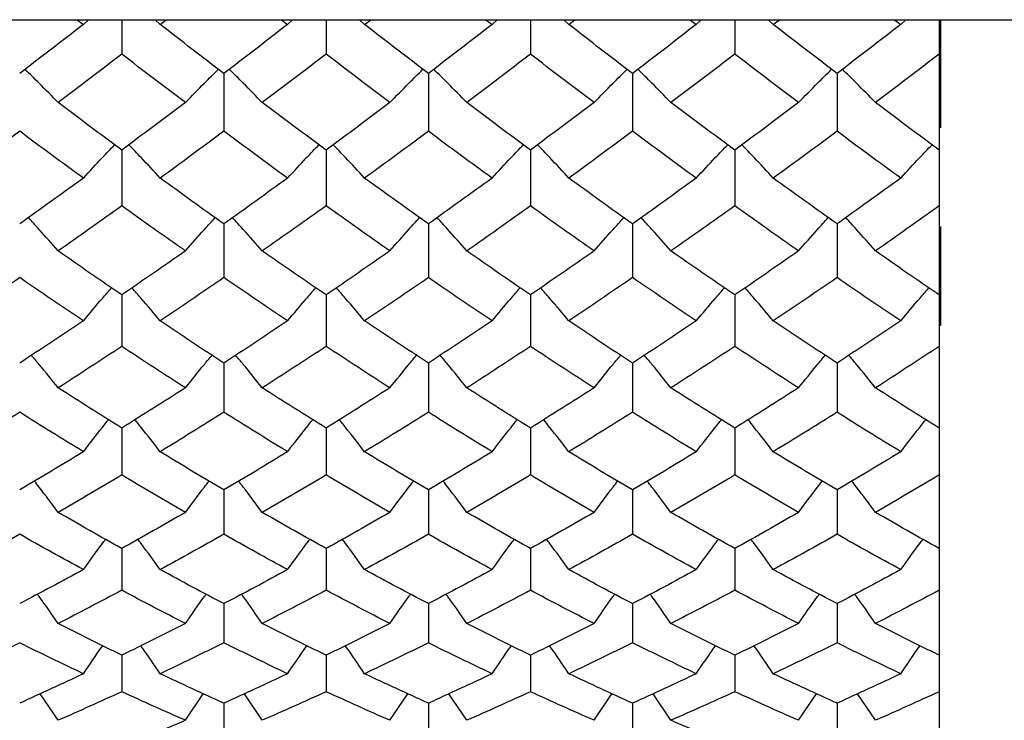
# Paper-space layout '_Left' of a CAD drawing. Units: inches. Extents: x -0.12 to 9.01, y -2.93 to 1.08.
# Drawn here: x 1.55 to 1.86, y -0.61 to -0.39 of the extents above; entities that cross this region are included whole.
import ezdxf

# ---------------------------------------------------------------- set-up
doc = ezdxf.new("R2010")
doc.units = ezdxf.units.IN
doc.header["$MEASUREMENT"] = 0

psp = doc.layouts.new('_Left')

# ---------------------------------------------------------------- linework, layer by layer
at = {"color": 7, "linetype": 'Continuous', "lineweight": 25}
for p, q in [((0, -0.3937), (7.43667, -0.3937)), ((1.57107, -0.3937), (1.57295, -0.39518)), ((1.57295, -0.39518), (1.57449, -0.3937)), ((1.58486, -0.3937), (1.58486, -0.40439)), ((1.59678, -0.39518), (1.59524, -0.3937)), ((1.59678, -0.39518), (1.59867, -0.3937)), ((1.63446, -0.3937), (1.63635, -0.39518)), ((1.63635, -0.39518), (1.63789, -0.3937)), ((1.64829, -0.3937), (1.64829, -0.40439)), ((1.66024, -0.39518), (1.6587, -0.3937)), ((1.66024, -0.39518), (1.66214, -0.3937)), ((1.69792, -0.3937), (1.69981, -0.39518)), ((1.69981, -0.39518), (1.70135, -0.3937)), ((1.71172, -0.3937), (1.71172, -0.40439)), ((1.72364, -0.39518), (1.7221, -0.3937)), ((1.72364, -0.39518), (1.72553, -0.3937)), ((1.76132, -0.3937), (1.7632, -0.39518)), ((1.7632, -0.39518), (1.76474, -0.3937)), ((1.77515, -0.3937), (1.77515, -0.40439)), ((1.7871, -0.39518), (1.78556, -0.3937)), ((1.7871, -0.39518), (1.789, -0.3937)), ((1.82478, -0.3937), (1.82667, -0.39518)), ((1.82667, -0.39518), (1.82821, -0.3937)), ((1.83858, -0.3937), (1.83858, -0.64347)), ((1.83898, -0.3937), (1.83898, -0.42729)), ((1.61655, -0.41039), (1.61655, -0.42834)), ((1.68004, -0.41039), (1.68004, -0.42834)), ((1.74341, -0.41039), (1.74341, -0.42834)), ((1.8069, -0.41039), (1.8069, -0.42834)), ((1.83898, -0.41735), (1.83858, -0.41735)), ((1.58486, -0.43414), (1.58486, -0.45147)), ((1.64829, -0.43414), (1.64829, -0.45147)), ((1.71172, -0.43414), (1.71172, -0.45147)), ((1.77515, -0.43414), (1.77515, -0.45147)), ((1.61655, -0.45706), (1.61655, -0.47374)), ((1.68004, -0.45706), (1.68004, -0.47374)), ((1.74341, -0.45706), (1.74341, -0.47374)), ((1.8069, -0.45706), (1.8069, -0.47374)), ((1.83898, -0.45788), (1.83898, -0.48857)), ((1.58486, -0.47912), (1.58486, -0.49511)), ((1.64829, -0.47912), (1.64829, -0.49511)), ((1.71172, -0.47912), (1.71172, -0.49511)), ((1.77515, -0.47912), (1.77515, -0.49511)), ((1.83898, -0.48857), (1.83858, -0.48857)), ((1.61655, -0.50026), (1.61655, -0.51554)), ((1.68004, -0.50026), (1.68004, -0.51554)), ((1.74341, -0.50026), (1.74341, -0.51554)), ((1.8069, -0.50026), (1.8069, -0.51554)), ((1.58486, -0.52044), (1.58486, -0.53499)), ((1.64829, -0.52044), (1.64829, -0.53499)), ((1.71172, -0.52044), (1.71172, -0.53499)), ((1.77515, -0.52044), (1.77515, -0.53499)), ((1.61655, -0.53964), (1.61655, -0.55341)), ((1.68004, -0.53964), (1.68004, -0.55341)), ((1.74341, -0.53964), (1.74341, -0.55341)), ((1.8069, -0.53964), (1.8069, -0.55341)), ((1.58486, -0.55781), (1.58486, -0.57079)), ((1.64829, -0.55781), (1.64829, -0.57079)), ((1.71172, -0.55781), (1.71172, -0.57079)), ((1.77515, -0.55781), (1.77515, -0.57079)), ((1.61655, -0.57492), (1.61655, -0.58708)), ((1.68004, -0.57492), (1.68004, -0.58708)), ((1.74341, -0.57492), (1.74341, -0.58708)), ((1.8069, -0.57492), (1.8069, -0.58708)), ((1.58486, -0.59093), (1.58486, -0.60225)), ((1.64829, -0.59093), (1.64829, -0.60225)), ((1.71172, -0.59093), (1.71172, -0.60225)), ((1.77515, -0.59093), (1.77515, -0.60225)), ((1.56511, -0.61113), (1.55956, -0.60287)), ((1.60462, -0.61113), (1.61014, -0.6029)), ((1.62849, -0.61113), (1.62294, -0.60287)), ((1.6681, -0.61113), (1.67363, -0.6029)), ((1.69197, -0.61113), (1.68642, -0.60287)), ((1.73148, -0.61113), (1.737, -0.6029)), ((1.75535, -0.61113), (1.7498, -0.60287)), ((1.79496, -0.61113), (1.80049, -0.6029)), ((1.81883, -0.61113), (1.81328, -0.60287)), ((1.61655, -0.60582), (1.61655, -0.61627)), ((1.68004, -0.60582), (1.68004, -0.61627)), ((1.74341, -0.60582), (1.74341, -0.61627)), ((1.8069, -0.60582), (1.8069, -0.61627))]:
    psp.add_line(p, q, dxfattribs=at)
for points in [[(1.57295, -0.39518), (1.56637, -0.4003), (1.55978, -0.40537), (1.55318, -0.41039)], [(1.61655, -0.41039), (1.60995, -0.40537), (1.60336, -0.4003), (1.59678, -0.39518)], [(1.63635, -0.39518), (1.62974, -0.4003), (1.62314, -0.40537), (1.61655, -0.41039)], [(1.68004, -0.41039), (1.67344, -0.40537), (1.66684, -0.4003), (1.66024, -0.39518)], [(1.69981, -0.39518), (1.69323, -0.4003), (1.68664, -0.40537), (1.68004, -0.41039)], [(1.74341, -0.41039), (1.73681, -0.40537), (1.73022, -0.4003), (1.72364, -0.39518)], [(1.7632, -0.39518), (1.7566, -0.4003), (1.75, -0.40537), (1.74341, -0.41039)], [(1.8069, -0.41039), (1.8003, -0.40537), (1.7937, -0.4003), (1.7871, -0.39518)], [(1.82667, -0.39518), (1.82009, -0.4003), (1.8135, -0.40537), (1.8069, -0.41039)], [(1.58486, -0.40439), (1.57829, -0.40945), (1.57171, -0.41446), (1.56511, -0.41942)], [(1.60462, -0.41942), (1.59802, -0.41446), (1.59144, -0.40945), (1.58486, -0.40439)], [(1.64829, -0.40439), (1.64169, -0.40945), (1.63509, -0.41446), (1.62849, -0.41942)], [(1.6681, -0.41942), (1.6615, -0.41446), (1.6549, -0.40945), (1.64829, -0.40439)], [(1.71172, -0.40439), (1.70515, -0.40945), (1.69857, -0.41446), (1.69197, -0.41942)], [(1.73148, -0.41942), (1.72488, -0.41446), (1.7183, -0.40945), (1.71172, -0.40439)], [(1.77515, -0.40439), (1.76855, -0.40945), (1.76195, -0.41446), (1.75535, -0.41942)], [(1.79496, -0.41942), (1.78836, -0.41446), (1.78176, -0.40945), (1.77515, -0.40439)], [(1.83858, -0.40439), (1.83201, -0.40945), (1.82542, -0.41446), (1.81883, -0.41942)], [(1.58486, -0.43414), (1.57829, -0.42929), (1.57171, -0.42438), (1.56511, -0.41942)], [(1.60462, -0.41942), (1.59802, -0.42438), (1.59144, -0.42929), (1.58486, -0.43414)], [(1.64829, -0.43414), (1.64169, -0.42929), (1.63509, -0.42438), (1.62849, -0.41942)], [(1.6681, -0.41942), (1.6615, -0.42438), (1.6549, -0.42929), (1.64829, -0.43414)], [(1.71172, -0.43414), (1.70515, -0.42929), (1.69857, -0.42438), (1.69197, -0.41942)], [(1.73148, -0.41942), (1.72488, -0.42438), (1.7183, -0.42929), (1.71172, -0.43414)], [(1.77515, -0.43414), (1.76855, -0.42929), (1.76195, -0.42438), (1.75535, -0.41942)], [(1.79496, -0.41942), (1.78836, -0.42438), (1.78176, -0.42929), (1.77515, -0.43414)], [(1.83858, -0.43414), (1.83201, -0.42929), (1.82542, -0.42438), (1.81883, -0.41942)], [(1.55318, -0.42834), (1.54659, -0.43323), (1.53999, -0.43808), (1.53338, -0.44287)], [(1.57295, -0.44287), (1.56637, -0.43808), (1.55978, -0.43324), (1.55318, -0.42834)], [(1.61655, -0.42834), (1.60995, -0.43324), (1.60336, -0.43808), (1.59678, -0.44287)], [(1.63635, -0.44287), (1.62974, -0.43808), (1.62314, -0.43323), (1.61655, -0.42834)], [(1.68004, -0.42834), (1.67344, -0.43323), (1.66684, -0.43808), (1.66024, -0.44287)], [(1.69981, -0.44287), (1.69323, -0.43808), (1.68664, -0.43324), (1.68004, -0.42834)], [(1.74341, -0.42834), (1.73681, -0.43324), (1.73022, -0.43808), (1.72364, -0.44287)], [(1.7632, -0.44287), (1.7566, -0.43808), (1.75, -0.43323), (1.74341, -0.42834)], [(1.8069, -0.42834), (1.8003, -0.43323), (1.7937, -0.43808), (1.7871, -0.44287)], [(1.82667, -0.44287), (1.82009, -0.43808), (1.8135, -0.43324), (1.8069, -0.42834)], [(1.57295, -0.44287), (1.56637, -0.44765), (1.55978, -0.45238), (1.55318, -0.45706)], [(1.61655, -0.45706), (1.60995, -0.45238), (1.60336, -0.44765), (1.59678, -0.44287)], [(1.63635, -0.44287), (1.62974, -0.44765), (1.62314, -0.45239), (1.61655, -0.45706)], [(1.68004, -0.45706), (1.67344, -0.45239), (1.66684, -0.44765), (1.66024, -0.44287)], [(1.69981, -0.44287), (1.69323, -0.44765), (1.68664, -0.45238), (1.68004, -0.45706)], [(1.74341, -0.45706), (1.73681, -0.45238), (1.73022, -0.44765), (1.72364, -0.44287)], [(1.7632, -0.44287), (1.7566, -0.44765), (1.75, -0.45239), (1.74341, -0.45706)], [(1.8069, -0.45706), (1.8003, -0.45239), (1.7937, -0.44765), (1.7871, -0.44287)], [(1.82667, -0.44287), (1.82009, -0.44765), (1.8135, -0.45238), (1.8069, -0.45706)], [(1.58486, -0.45147), (1.57829, -0.45619), (1.57171, -0.46086), (1.56511, -0.46547)], [(1.60462, -0.46547), (1.59802, -0.46086), (1.59144, -0.45619), (1.58486, -0.45147)], [(1.64829, -0.45147), (1.64169, -0.45619), (1.63509, -0.46086), (1.62849, -0.46547)], [(1.6681, -0.46547), (1.6615, -0.46086), (1.6549, -0.45619), (1.64829, -0.45147)], [(1.71172, -0.45147), (1.70515, -0.45619), (1.69857, -0.46086), (1.69197, -0.46547)], [(1.73148, -0.46547), (1.72488, -0.46086), (1.7183, -0.45619), (1.71172, -0.45147)], [(1.77515, -0.45147), (1.76855, -0.45619), (1.76195, -0.46086), (1.75535, -0.46547)], [(1.79496, -0.46547), (1.78836, -0.46086), (1.78176, -0.45619), (1.77515, -0.45147)], [(1.83858, -0.45147), (1.83201, -0.45619), (1.82542, -0.46086), (1.81883, -0.46547)], [(1.58486, -0.47912), (1.57829, -0.47463), (1.57171, -0.47008), (1.56511, -0.46547)], [(1.60462, -0.46547), (1.59802, -0.47008), (1.59144, -0.47463), (1.58486, -0.47912)], [(1.64829, -0.47912), (1.64169, -0.47462), (1.63509, -0.47007), (1.62849, -0.46547)], [(1.6681, -0.46547), (1.6615, -0.47007), (1.6549, -0.47462), (1.64829, -0.47912)], [(1.71172, -0.47912), (1.70515, -0.47463), (1.69857, -0.47008), (1.69197, -0.46547)], [(1.73148, -0.46547), (1.72488, -0.47008), (1.7183, -0.47463), (1.71172, -0.47912)], [(1.77515, -0.47912), (1.76855, -0.47462), (1.76195, -0.47007), (1.75535, -0.46547)], [(1.79496, -0.46547), (1.78836, -0.47007), (1.78176, -0.47462), (1.77515, -0.47912)], [(1.83858, -0.47912), (1.83201, -0.47463), (1.82542, -0.47008), (1.81883, -0.46547)], [(1.55318, -0.47374), (1.54659, -0.47828), (1.53999, -0.48276), (1.53338, -0.48718)], [(1.57295, -0.48718), (1.56637, -0.48276), (1.55978, -0.47828), (1.55318, -0.47374)], [(1.61655, -0.47374), (1.60995, -0.47828), (1.60336, -0.48276), (1.59678, -0.48718)], [(1.63635, -0.48718), (1.62974, -0.48276), (1.62314, -0.47828), (1.61655, -0.47374)], [(1.68004, -0.47374), (1.67344, -0.47828), (1.66684, -0.48276), (1.66024, -0.48718)], [(1.69981, -0.48718), (1.69323, -0.48276), (1.68664, -0.47828), (1.68004, -0.47374)], [(1.74341, -0.47374), (1.73681, -0.47828), (1.73022, -0.48276), (1.72364, -0.48718)], [(1.7632, -0.48718), (1.7566, -0.48276), (1.75, -0.47828), (1.74341, -0.47374)], [(1.8069, -0.47374), (1.8003, -0.47828), (1.7937, -0.48276), (1.7871, -0.48718)], [(1.82667, -0.48718), (1.82009, -0.48276), (1.8135, -0.47828), (1.8069, -0.47374)], [(1.57295, -0.48718), (1.56637, -0.4916), (1.55978, -0.49596), (1.55318, -0.50026)], [(1.61655, -0.50026), (1.60995, -0.49596), (1.60336, -0.4916), (1.59678, -0.48718)], [(1.63635, -0.48718), (1.62974, -0.4916), (1.62314, -0.49596), (1.61655, -0.50026)], [(1.68004, -0.50026), (1.67344, -0.49596), (1.66684, -0.4916), (1.66024, -0.48718)], [(1.69981, -0.48718), (1.69323, -0.4916), (1.68664, -0.49596), (1.68004, -0.50026)], [(1.74341, -0.50026), (1.73681, -0.49596), (1.73022, -0.4916), (1.72364, -0.48718)], [(1.7632, -0.48718), (1.7566, -0.4916), (1.75, -0.49596), (1.74341, -0.50026)], [(1.8069, -0.50026), (1.8003, -0.49596), (1.7937, -0.4916), (1.7871, -0.48718)], [(1.82667, -0.48718), (1.82009, -0.4916), (1.8135, -0.49596), (1.8069, -0.50026)], [(1.58486, -0.49511), (1.57829, -0.49946), (1.57171, -0.50374), (1.56511, -0.50797)], [(1.60462, -0.50797), (1.59802, -0.50374), (1.59144, -0.49946), (1.58486, -0.49511)], [(1.64829, -0.49511), (1.64169, -0.49946), (1.63509, -0.50374), (1.62849, -0.50797)], [(1.6681, -0.50797), (1.6615, -0.50374), (1.6549, -0.49946), (1.64829, -0.49511)], [(1.71172, -0.49511), (1.70515, -0.49946), (1.69857, -0.50374), (1.69197, -0.50797)], [(1.73148, -0.50797), (1.72488, -0.50374), (1.7183, -0.49946), (1.71172, -0.49511)], [(1.77515, -0.49511), (1.76855, -0.49946), (1.76195, -0.50374), (1.75535, -0.50797)], [(1.79496, -0.50797), (1.78836, -0.50374), (1.78176, -0.49946), (1.77515, -0.49511)], [(1.83858, -0.49511), (1.83201, -0.49946), (1.82542, -0.50374), (1.81883, -0.50797)], [(1.58486, -0.52044), (1.57829, -0.51635), (1.57171, -0.51219), (1.56511, -0.50797)], [(1.60462, -0.50797), (1.59802, -0.51219), (1.59144, -0.51635), (1.58486, -0.52044)], [(1.64829, -0.52044), (1.64169, -0.51635), (1.63509, -0.51219), (1.62849, -0.50797)], [(1.6681, -0.50797), (1.6615, -0.51219), (1.6549, -0.51635), (1.64829, -0.52044)], [(1.71172, -0.52044), (1.70515, -0.51635), (1.69857, -0.51219), (1.69197, -0.50797)], [(1.73148, -0.50797), (1.72488, -0.51219), (1.7183, -0.51635), (1.71172, -0.52044)], [(1.77515, -0.52044), (1.76855, -0.51635), (1.76195, -0.51219), (1.75535, -0.50797)], [(1.79496, -0.50797), (1.78836, -0.51219), (1.78176, -0.51635), (1.77515, -0.52044)], [(1.83858, -0.52044), (1.83201, -0.51635), (1.82542, -0.51219), (1.81883, -0.50797)], [(1.55318, -0.51554), (1.54659, -0.51969), (1.53999, -0.52377), (1.53338, -0.52779)], [(1.57295, -0.52779), (1.56637, -0.52377), (1.55978, -0.51969), (1.55318, -0.51554)], [(1.61655, -0.51554), (1.60995, -0.51969), (1.60336, -0.52377), (1.59678, -0.52779)], [(1.63635, -0.52779), (1.62974, -0.52377), (1.62314, -0.51969), (1.61655, -0.51554)], [(1.68004, -0.51554), (1.67344, -0.51969), (1.66684, -0.52377), (1.66024, -0.52779)], [(1.69981, -0.52779), (1.69323, -0.52377), (1.68664, -0.51969), (1.68004, -0.51554)], [(1.74341, -0.51554), (1.73681, -0.51969), (1.73022, -0.52377), (1.72364, -0.52779)], [(1.7632, -0.52779), (1.7566, -0.52377), (1.75, -0.51969), (1.74341, -0.51554)], [(1.8069, -0.51554), (1.8003, -0.51969), (1.7937, -0.52377), (1.7871, -0.52779)], [(1.82667, -0.52779), (1.82009, -0.52377), (1.8135, -0.51969), (1.8069, -0.51554)], [(1.57295, -0.52779), (1.56637, -0.5318), (1.55978, -0.53575), (1.55318, -0.53964)], [(1.61655, -0.53964), (1.60995, -0.53575), (1.60336, -0.5318), (1.59678, -0.52779)], [(1.63635, -0.52779), (1.62974, -0.5318), (1.62314, -0.53576), (1.61655, -0.53964)], [(1.68004, -0.53964), (1.67344, -0.53576), (1.66684, -0.5318), (1.66024, -0.52779)], [(1.69981, -0.52779), (1.69323, -0.5318), (1.68664, -0.53575), (1.68004, -0.53964)], [(1.74341, -0.53964), (1.73681, -0.53575), (1.73022, -0.5318), (1.72364, -0.52779)], [(1.7632, -0.52779), (1.7566, -0.5318), (1.75, -0.53576), (1.74341, -0.53964)], [(1.8069, -0.53964), (1.8003, -0.53576), (1.7937, -0.5318), (1.7871, -0.52779)], [(1.82667, -0.52779), (1.82009, -0.5318), (1.8135, -0.53575), (1.8069, -0.53964)], [(1.58486, -0.53499), (1.57829, -0.53892), (1.57171, -0.5428), (1.56511, -0.5466)], [(1.60462, -0.5466), (1.59802, -0.5428), (1.59144, -0.53892), (1.58486, -0.53499)], [(1.64829, -0.53499), (1.64169, -0.53892), (1.63509, -0.5428), (1.62849, -0.5466)], [(1.6681, -0.5466), (1.6615, -0.5428), (1.6549, -0.53892), (1.64829, -0.53499)], [(1.71172, -0.53499), (1.70515, -0.53892), (1.69857, -0.5428), (1.69197, -0.5466)], [(1.73148, -0.5466), (1.72488, -0.5428), (1.7183, -0.53892), (1.71172, -0.53499)], [(1.77515, -0.53499), (1.76855, -0.53892), (1.76195, -0.5428), (1.75535, -0.5466)], [(1.79496, -0.5466), (1.78836, -0.5428), (1.78176, -0.53892), (1.77515, -0.53499)], [(1.83858, -0.53499), (1.83201, -0.53892), (1.82542, -0.5428), (1.81883, -0.5466)], [(1.58486, -0.55781), (1.57829, -0.55415), (1.57171, -0.55041), (1.56511, -0.5466)], [(1.60462, -0.5466), (1.59802, -0.55041), (1.59144, -0.55415), (1.58486, -0.55781)], [(1.64829, -0.55781), (1.64169, -0.55414), (1.63509, -0.55041), (1.62849, -0.5466)], [(1.6681, -0.5466), (1.6615, -0.55041), (1.6549, -0.55414), (1.64829, -0.55781)], [(1.71172, -0.55781), (1.70515, -0.55415), (1.69857, -0.55041), (1.69197, -0.5466)], [(1.73148, -0.5466), (1.72488, -0.55041), (1.7183, -0.55415), (1.71172, -0.55781)], [(1.77515, -0.55781), (1.76855, -0.55414), (1.76195, -0.55041), (1.75535, -0.5466)], [(1.79496, -0.5466), (1.78836, -0.55041), (1.78176, -0.55414), (1.77515, -0.55781)], [(1.83858, -0.55781), (1.83201, -0.55415), (1.82542, -0.55041), (1.81883, -0.5466)], [(1.55318, -0.55341), (1.54659, -0.55714), (1.53999, -0.56079), (1.53338, -0.56438)], [(1.57295, -0.56438), (1.56637, -0.56079), (1.55978, -0.55714), (1.55318, -0.55341)], [(1.61655, -0.55341), (1.60995, -0.55714), (1.60336, -0.56079), (1.59678, -0.56438)], [(1.63635, -0.56438), (1.62974, -0.56079), (1.62314, -0.55714), (1.61655, -0.55341)], [(1.68004, -0.55341), (1.67344, -0.55714), (1.66684, -0.56079), (1.66024, -0.56438)], [(1.69981, -0.56438), (1.69323, -0.56079), (1.68664, -0.55714), (1.68004, -0.55341)], [(1.74341, -0.55341), (1.73681, -0.55714), (1.73022, -0.56079), (1.72364, -0.56438)], [(1.7632, -0.56438), (1.7566, -0.56079), (1.75, -0.55714), (1.74341, -0.55341)], [(1.8069, -0.55341), (1.8003, -0.55714), (1.7937, -0.56079), (1.7871, -0.56438)], [(1.82667, -0.56438), (1.82009, -0.56079), (1.8135, -0.55714), (1.8069, -0.55341)], [(1.57295, -0.56438), (1.56637, -0.56796), (1.55978, -0.57148), (1.55318, -0.57492)], [(1.61655, -0.57492), (1.60995, -0.57148), (1.60336, -0.56796), (1.59678, -0.56438)], [(1.63635, -0.56438), (1.62974, -0.56796), (1.62314, -0.57148), (1.61655, -0.57492)], [(1.68004, -0.57492), (1.67344, -0.57148), (1.66684, -0.56796), (1.66024, -0.56438)], [(1.69981, -0.56438), (1.69323, -0.56796), (1.68664, -0.57148), (1.68004, -0.57492)], [(1.74341, -0.57492), (1.73681, -0.57148), (1.73022, -0.56796), (1.72364, -0.56438)], [(1.7632, -0.56438), (1.7566, -0.56796), (1.75, -0.57148), (1.74341, -0.57492)], [(1.8069, -0.57492), (1.8003, -0.57148), (1.7937, -0.56796), (1.7871, -0.56438)], [(1.82667, -0.56438), (1.82009, -0.56796), (1.8135, -0.57148), (1.8069, -0.57492)], [(1.58486, -0.57079), (1.57829, -0.57429), (1.57171, -0.57772), (1.56511, -0.58108)], [(1.60462, -0.58108), (1.59802, -0.57772), (1.59144, -0.57429), (1.58486, -0.57079)], [(1.64829, -0.57079), (1.64169, -0.57429), (1.63509, -0.57772), (1.62849, -0.58108)], [(1.6681, -0.58108), (1.6615, -0.57772), (1.6549, -0.57429), (1.64829, -0.57079)], [(1.71172, -0.57079), (1.70515, -0.57429), (1.69857, -0.57772), (1.69197, -0.58108)], [(1.73148, -0.58108), (1.72488, -0.57772), (1.7183, -0.57429), (1.71172, -0.57079)], [(1.77515, -0.57079), (1.76855, -0.57429), (1.76195, -0.57772), (1.75535, -0.58108)], [(1.79496, -0.58108), (1.78836, -0.57772), (1.78176, -0.57429), (1.77515, -0.57079)], [(1.83858, -0.57079), (1.83201, -0.57429), (1.82542, -0.57772), (1.81883, -0.58108)], [(1.58486, -0.59093), (1.57829, -0.58772), (1.57171, -0.58444), (1.56511, -0.58108)], [(1.60462, -0.58108), (1.59802, -0.58444), (1.59144, -0.58772), (1.58486, -0.59093)], [(1.64829, -0.59093), (1.64169, -0.58772), (1.63509, -0.58443), (1.62849, -0.58108)], [(1.6681, -0.58108), (1.6615, -0.58443), (1.6549, -0.58772), (1.64829, -0.59093)], [(1.71172, -0.59093), (1.70515, -0.58772), (1.69857, -0.58444), (1.69197, -0.58108)], [(1.73148, -0.58108), (1.72488, -0.58444), (1.7183, -0.58772), (1.71172, -0.59093)], [(1.77515, -0.59093), (1.76855, -0.58772), (1.76195, -0.58443), (1.75535, -0.58108)], [(1.79496, -0.58108), (1.78836, -0.58443), (1.78176, -0.58772), (1.77515, -0.59093)], [(1.83858, -0.59093), (1.83201, -0.58772), (1.82542, -0.58444), (1.81883, -0.58108)], [(1.55318, -0.58708), (1.54659, -0.59035), (1.53999, -0.59355), (1.53338, -0.59667)], [(1.57295, -0.59667), (1.56637, -0.59355), (1.55978, -0.59035), (1.55318, -0.58708)], [(1.61655, -0.58708), (1.60995, -0.59035), (1.60336, -0.59355), (1.59678, -0.59667)], [(1.63635, -0.59667), (1.62974, -0.59355), (1.62314, -0.59035), (1.61655, -0.58708)], [(1.68004, -0.58708), (1.67344, -0.59035), (1.66684, -0.59355), (1.66024, -0.59667)], [(1.69981, -0.59667), (1.69323, -0.59355), (1.68664, -0.59035), (1.68004, -0.58708)], [(1.74341, -0.58708), (1.73681, -0.59035), (1.73022, -0.59355), (1.72364, -0.59667)], [(1.7632, -0.59667), (1.7566, -0.59355), (1.75, -0.59035), (1.74341, -0.58708)], [(1.8069, -0.58708), (1.8003, -0.59035), (1.7937, -0.59355), (1.7871, -0.59667)], [(1.82667, -0.59667), (1.82009, -0.59355), (1.8135, -0.59035), (1.8069, -0.58708)], [(1.57295, -0.59667), (1.56637, -0.59979), (1.55978, -0.60285), (1.55318, -0.60582)], [(1.61655, -0.60582), (1.60995, -0.60285), (1.60336, -0.59979), (1.59678, -0.59667)], [(1.63635, -0.59667), (1.62974, -0.5998), (1.62314, -0.60285), (1.61655, -0.60582)], [(1.68004, -0.60582), (1.67344, -0.60285), (1.66684, -0.5998), (1.66024, -0.59667)], [(1.69981, -0.59667), (1.69323, -0.59979), (1.68664, -0.60285), (1.68004, -0.60582)], [(1.74341, -0.60582), (1.73681, -0.60285), (1.73022, -0.59979), (1.72364, -0.59667)], [(1.7632, -0.59667), (1.7566, -0.5998), (1.75, -0.60285), (1.74341, -0.60582)], [(1.8069, -0.60582), (1.8003, -0.60285), (1.7937, -0.5998), (1.7871, -0.59667)], [(1.82667, -0.59667), (1.82009, -0.59979), (1.8135, -0.60285), (1.8069, -0.60582)], [(1.58486, -0.60225), (1.57829, -0.60528), (1.57171, -0.60824), (1.56511, -0.61113)], [(1.60462, -0.61113), (1.59802, -0.60824), (1.59144, -0.60528), (1.58486, -0.60225)], [(1.64829, -0.60225), (1.64169, -0.60528), (1.63509, -0.60824), (1.62849, -0.61113)], [(1.6681, -0.61113), (1.6615, -0.60824), (1.6549, -0.60528), (1.64829, -0.60225)], [(1.71172, -0.60225), (1.70515, -0.60528), (1.69857, -0.60824), (1.69197, -0.61113)], [(1.73148, -0.61113), (1.72488, -0.60824), (1.7183, -0.60528), (1.71172, -0.60225)], [(1.77515, -0.60225), (1.76855, -0.60528), (1.76195, -0.60824), (1.75535, -0.61113)], [(1.79496, -0.61113), (1.78836, -0.60824), (1.78176, -0.60528), (1.77515, -0.60225)], [(1.83858, -0.60225), (1.83201, -0.60528), (1.82542, -0.60824), (1.81883, -0.61113)], [(1.60462, -0.61113), (1.59802, -0.61402), (1.59144, -0.61683), (1.58486, -0.61956)], [(1.77515, -0.61956), (1.76855, -0.61683), (1.76195, -0.61402), (1.75535, -0.61113)]]:
    psp.add_open_spline(points, degree=3, dxfattribs=at)
for points, knots in [([(1.56511, -0.41942), (1.56316, -0.41741), (1.55981, -0.41395), (1.55632, -0.41053), (1.55487, -0.4091)], [0, 0, 0, 0, 0.580992, 1, 1, 1, 1]), ([(1.60462, -0.41942), (1.60657, -0.41741), (1.60992, -0.41395), (1.6134, -0.41053), (1.61486, -0.4091)], [0, 0, 0, 0, 0.580992, 1, 1, 1, 1]), ([(1.62849, -0.41942), (1.62654, -0.41741), (1.62318, -0.41395), (1.6197, -0.41053), (1.61824, -0.4091)], [0, 0, 0, 0, 0.580993, 1, 1, 1, 1]), ([(1.6681, -0.41942), (1.67005, -0.41741), (1.67341, -0.41395), (1.67689, -0.41053), (1.67835, -0.4091)], [0, 0, 0, 0, 0.580993, 1, 1, 1, 1]), ([(1.69197, -0.41942), (1.69002, -0.41741), (1.68667, -0.41395), (1.68318, -0.41053), (1.68172, -0.4091)], [0, 0, 0, 0, 0.580992, 1, 1, 1, 1]), ([(1.73148, -0.41942), (1.73342, -0.41741), (1.73678, -0.41395), (1.74026, -0.41053), (1.74172, -0.4091)], [0, 0, 0, 0, 0.580992, 1, 1, 1, 1]), ([(1.75535, -0.41942), (1.7534, -0.41741), (1.75004, -0.41395), (1.74655, -0.41053), (1.74509, -0.4091)], [0, 0, 0, 0, 0.580993, 1, 1, 1, 1]), ([(1.79496, -0.41942), (1.79691, -0.41741), (1.80027, -0.41395), (1.80375, -0.41053), (1.80521, -0.4091)], [0, 0, 0, 0, 0.580993, 1, 1, 1, 1]), ([(1.81883, -0.41942), (1.81688, -0.41741), (1.81353, -0.41395), (1.81004, -0.41053), (1.80858, -0.4091)], [0, 0, 0, 0, 0.580992, 1, 1, 1, 1]), ([(1.57295, -0.44287), (1.5749, -0.44074), (1.57808, -0.43727), (1.58138, -0.43384), (1.58266, -0.43251)], [0, 0, 0, 0, 0.611519, 1, 1, 1, 1]), ([(1.59678, -0.44287), (1.59483, -0.44074), (1.59165, -0.43727), (1.58835, -0.43384), (1.58706, -0.43251)], [0, 0, 0, 0, 0.6115189, 1, 1, 1, 1]), ([(1.63635, -0.44287), (1.6383, -0.44074), (1.64149, -0.43727), (1.6448, -0.43384), (1.64609, -0.43251)], [0, 0, 0, 0, 0.611523, 1, 1, 1, 1]), ([(1.66024, -0.44287), (1.65829, -0.44074), (1.6551, -0.43727), (1.65179, -0.43384), (1.6505, -0.43251)], [0, 0, 0, 0, 0.6115226, 1, 1, 1, 1]), ([(1.69981, -0.44287), (1.70176, -0.44074), (1.70494, -0.43727), (1.70824, -0.43384), (1.70952, -0.43251)], [0, 0, 0, 0, 0.6115189, 1, 1, 1, 1]), ([(1.72364, -0.44287), (1.72169, -0.44074), (1.71851, -0.43727), (1.71521, -0.43384), (1.71392, -0.43251)], [0, 0, 0, 0, 0.611519, 1, 1, 1, 1]), ([(1.7632, -0.44287), (1.76516, -0.44074), (1.76835, -0.43727), (1.77166, -0.43384), (1.77295, -0.43251)], [0, 0, 0, 0, 0.611523, 1, 1, 1, 1]), ([(1.7871, -0.44287), (1.78515, -0.44074), (1.78196, -0.43727), (1.77865, -0.43384), (1.77736, -0.43251)], [0, 0, 0, 0, 0.611523, 1, 1, 1, 1]), ([(1.82667, -0.44287), (1.82862, -0.44074), (1.8318, -0.43727), (1.8351, -0.43384), (1.83638, -0.43251)], [0, 0, 0, 0, 0.611519, 1, 1, 1, 1]), ([(1.56511, -0.46547), (1.56316, -0.46323), (1.56014, -0.45977), (1.557, -0.45635), (1.55589, -0.45513)], [0, 0, 0, 0, 0.644318, 1, 1, 1, 1]), ([(1.60462, -0.46547), (1.60656, -0.46323), (1.60959, -0.45976), (1.61273, -0.45634), (1.61385, -0.45512)], [0, 0, 0, 0, 0.643803, 1, 1, 1, 1]), ([(1.62849, -0.46547), (1.62654, -0.46323), (1.62351, -0.45977), (1.62037, -0.45635), (1.61926, -0.45513)], [0, 0, 0, 0, 0.644316, 1, 1, 1, 1]), ([(1.6681, -0.46547), (1.67005, -0.46323), (1.67308, -0.45977), (1.67622, -0.45634), (1.67734, -0.45513)], [0, 0, 0, 0, 0.643849, 1, 1, 1, 1]), ([(1.69197, -0.46547), (1.69002, -0.46323), (1.687, -0.45977), (1.68386, -0.45635), (1.68275, -0.45513)], [0, 0, 0, 0, 0.644318, 1, 1, 1, 1]), ([(1.73148, -0.46547), (1.73342, -0.46323), (1.73645, -0.45977), (1.73958, -0.45635), (1.7407, -0.45513)], [0, 0, 0, 0, 0.644318, 1, 1, 1, 1]), ([(1.75535, -0.46547), (1.7534, -0.46323), (1.75037, -0.45977), (1.74723, -0.45635), (1.74612, -0.45513)], [0, 0, 0, 0, 0.644316, 1, 1, 1, 1]), ([(1.79496, -0.46547), (1.79691, -0.46323), (1.79993, -0.45977), (1.80307, -0.45635), (1.80419, -0.45513)], [0, 0, 0, 0, 0.644316, 1, 1, 1, 1]), ([(1.81883, -0.46547), (1.81688, -0.46323), (1.81386, -0.45977), (1.81072, -0.45635), (1.80961, -0.45513)], [0, 0, 0, 0, 0.6443184, 1, 1, 1, 1]), ([(1.57295, -0.48718), (1.5749, -0.48484), (1.57776, -0.48141), (1.58073, -0.47801), (1.58168, -0.47693)], [0, 0, 0, 0, 0.679773, 1, 1, 1, 1]), ([(1.59678, -0.48718), (1.59483, -0.48484), (1.59197, -0.48141), (1.589, -0.47801), (1.58805, -0.47693)], [0, 0, 0, 0, 0.679773, 1, 1, 1, 1]), ([(1.63635, -0.48718), (1.6383, -0.48484), (1.64116, -0.4814), (1.64414, -0.47801), (1.64509, -0.47693)], [0, 0, 0, 0, 0.679783, 1, 1, 1, 1]), ([(1.66024, -0.48718), (1.65829, -0.48484), (1.65542, -0.4814), (1.65245, -0.47801), (1.65149, -0.47693)], [0, 0, 0, 0, 0.6797833, 1, 1, 1, 1]), ([(1.69981, -0.48718), (1.70176, -0.48484), (1.70462, -0.48141), (1.70758, -0.47801), (1.70853, -0.47693)], [0, 0, 0, 0, 0.679773, 1, 1, 1, 1]), ([(1.72364, -0.48718), (1.72169, -0.48484), (1.71883, -0.48141), (1.71586, -0.47801), (1.71491, -0.47693)], [0, 0, 0, 0, 0.679773, 1, 1, 1, 1]), ([(1.7632, -0.48718), (1.76515, -0.48484), (1.76802, -0.4814), (1.771, -0.47801), (1.77195, -0.47693)], [0, 0, 0, 0, 0.679783, 1, 1, 1, 1]), ([(1.7871, -0.48718), (1.78515, -0.48484), (1.78228, -0.4814), (1.77931, -0.47801), (1.77835, -0.47693)], [0, 0, 0, 0, 0.679783, 1, 1, 1, 1]), ([(1.82667, -0.48718), (1.82862, -0.48484), (1.83148, -0.48141), (1.83444, -0.47801), (1.83539, -0.47693)], [0, 0, 0, 0, 0.679773, 1, 1, 1, 1]), ([(1.56511, -0.50797), (1.56317, -0.50553), (1.56046, -0.50214), (1.55765, -0.49879), (1.55685, -0.49785)], [0, 0, 0, 0, 0.718412, 1, 1, 1, 1]), ([(1.60462, -0.50797), (1.60656, -0.50553), (1.60927, -0.50214), (1.61208, -0.49879), (1.61288, -0.49785)], [0, 0, 0, 0, 0.7184117, 1, 1, 1, 1]), ([(1.62849, -0.50797), (1.62654, -0.50553), (1.62383, -0.50214), (1.62102, -0.49879), (1.62022, -0.49785)], [0, 0, 0, 0, 0.718404, 1, 1, 1, 1]), ([(1.6681, -0.50797), (1.67005, -0.50553), (1.67276, -0.50214), (1.67557, -0.49879), (1.67636, -0.49785)], [0, 0, 0, 0, 0.718404, 1, 1, 1, 1]), ([(1.69197, -0.50797), (1.69003, -0.50553), (1.68732, -0.50214), (1.6845, -0.49879), (1.68371, -0.49785)], [0, 0, 0, 0, 0.718412, 1, 1, 1, 1]), ([(1.73148, -0.50797), (1.73342, -0.50553), (1.73613, -0.50214), (1.73894, -0.49879), (1.73973, -0.49785)], [0, 0, 0, 0, 0.718412, 1, 1, 1, 1]), ([(1.75535, -0.50797), (1.7534, -0.50553), (1.75069, -0.50214), (1.74788, -0.49879), (1.74708, -0.49785)], [0, 0, 0, 0, 0.718404, 1, 1, 1, 1]), ([(1.79496, -0.50797), (1.79691, -0.50553), (1.79962, -0.50214), (1.80243, -0.49879), (1.80322, -0.49785)], [0, 0, 0, 0, 0.718404, 1, 1, 1, 1]), ([(1.81883, -0.50797), (1.81688, -0.50553), (1.81418, -0.50214), (1.81136, -0.49879), (1.81057, -0.49785)], [0, 0, 0, 0, 0.718412, 1, 1, 1, 1]), ([(1.57295, -0.52779), (1.5749, -0.52525), (1.57745, -0.52193), (1.5801, -0.51864), (1.58073, -0.51785)], [0, 0, 0, 0, 0.760789, 1, 1, 1, 1]), ([(1.59678, -0.52779), (1.59483, -0.52525), (1.59228, -0.52193), (1.58963, -0.51864), (1.589, -0.51785)], [0, 0, 0, 0, 0.760789, 1, 1, 1, 1]), ([(1.63635, -0.52779), (1.63829, -0.52525), (1.64085, -0.52192), (1.64351, -0.51864), (1.64415, -0.51785)], [0, 0, 0, 0, 0.76081, 1, 1, 1, 1]), ([(1.66024, -0.52779), (1.65829, -0.52525), (1.65573, -0.52192), (1.65308, -0.51864), (1.65244, -0.51785)], [0, 0, 0, 0, 0.76081, 1, 1, 1, 1]), ([(1.69981, -0.52779), (1.70175, -0.52525), (1.70431, -0.52193), (1.70696, -0.51864), (1.70759, -0.51785)], [0, 0, 0, 0, 0.760789, 1, 1, 1, 1]), ([(1.72364, -0.52779), (1.72169, -0.52525), (1.71914, -0.52193), (1.71649, -0.51864), (1.71586, -0.51785)], [0, 0, 0, 0, 0.7607889, 1, 1, 1, 1]), ([(1.7632, -0.52779), (1.76515, -0.52525), (1.76771, -0.52192), (1.77037, -0.51864), (1.77101, -0.51785)], [0, 0, 0, 0, 0.7608098, 1, 1, 1, 1]), ([(1.7871, -0.52779), (1.78515, -0.52525), (1.78259, -0.52192), (1.77994, -0.51864), (1.7793, -0.51785)], [0, 0, 0, 0, 0.76081, 1, 1, 1, 1]), ([(1.82667, -0.52779), (1.82861, -0.52525), (1.83117, -0.52193), (1.83382, -0.51864), (1.83445, -0.51785)], [0, 0, 0, 0, 0.760789, 1, 1, 1, 1]), ([(1.56511, -0.5466), (1.56317, -0.54398), (1.56076, -0.54073), (1.55826, -0.53752), (1.55778, -0.53691)], [0, 0, 0, 0, 0.807757, 1, 1, 1, 1]), ([(1.60462, -0.5466), (1.60656, -0.54398), (1.60897, -0.54072), (1.61147, -0.53751), (1.61196, -0.53689)], [0, 0, 0, 0, 0.806216, 1, 1, 1, 1]), ([(1.62849, -0.5466), (1.62654, -0.54398), (1.62413, -0.54073), (1.62164, -0.53753), (1.62115, -0.53691)], [0, 0, 0, 0, 0.807741, 1, 1, 1, 1]), ([(1.6681, -0.5466), (1.67004, -0.54398), (1.67246, -0.54072), (1.67496, -0.53751), (1.67545, -0.53689)], [0, 0, 0, 0, 0.806304, 1, 1, 1, 1]), ([(1.69197, -0.5466), (1.69003, -0.54398), (1.68762, -0.54073), (1.68512, -0.53752), (1.68464, -0.53691)], [0, 0, 0, 0, 0.807757, 1, 1, 1, 1]), ([(1.73148, -0.5466), (1.73342, -0.54398), (1.73583, -0.54073), (1.73832, -0.53752), (1.7388, -0.53691)], [0, 0, 0, 0, 0.807757, 1, 1, 1, 1]), ([(1.75535, -0.5466), (1.7534, -0.54398), (1.75099, -0.54072), (1.74849, -0.53751), (1.748, -0.53689)], [0, 0, 0, 0, 0.806304, 1, 1, 1, 1]), ([(1.79496, -0.5466), (1.7969, -0.54398), (1.79931, -0.54073), (1.80181, -0.53753), (1.80229, -0.53691)], [0, 0, 0, 0, 0.807741, 1, 1, 1, 1]), ([(1.81883, -0.5466), (1.81689, -0.54398), (1.81448, -0.54073), (1.81198, -0.53752), (1.8115, -0.53691)], [0, 0, 0, 0, 0.807757, 1, 1, 1, 1]), ([(1.57295, -0.56438), (1.57489, -0.56167), (1.57715, -0.55851), (1.5795, -0.5554), (1.57983, -0.55496)], [0, 0, 0, 0, 0.858395, 1, 1, 1, 1]), ([(1.59678, -0.56438), (1.59484, -0.56167), (1.59258, -0.55852), (1.59024, -0.55541), (1.58991, -0.55497)], [0, 0, 0, 0, 0.860181, 1, 1, 1, 1]), ([(1.63635, -0.56438), (1.63829, -0.56167), (1.64055, -0.55852), (1.6429, -0.55541), (1.64323, -0.55497)], [0, 0, 0, 0, 0.860219, 1, 1, 1, 1]), ([(1.66024, -0.56438), (1.6583, -0.56167), (1.65604, -0.55852), (1.65369, -0.55541), (1.65336, -0.55497)], [0, 0, 0, 0, 0.860219, 1, 1, 1, 1]), ([(1.69981, -0.56438), (1.70175, -0.56167), (1.70401, -0.55852), (1.70635, -0.55541), (1.70667, -0.55497)], [0, 0, 0, 0, 0.860181, 1, 1, 1, 1]), ([(1.72364, -0.56438), (1.72169, -0.56167), (1.71943, -0.55851), (1.71709, -0.5554), (1.71676, -0.55496)], [0, 0, 0, 0, 0.8583948, 1, 1, 1, 1]), ([(1.7632, -0.56438), (1.76515, -0.56167), (1.76741, -0.55852), (1.76976, -0.55541), (1.77009, -0.55497)], [0, 0, 0, 0, 0.860219, 1, 1, 1, 1]), ([(1.7871, -0.56438), (1.78516, -0.56167), (1.78289, -0.55851), (1.78054, -0.55539), (1.7802, -0.55495)], [0, 0, 0, 0, 0.85831, 1, 1, 1, 1]), ([(1.82667, -0.56438), (1.82861, -0.56167), (1.83087, -0.55852), (1.83321, -0.55541), (1.83353, -0.55497)], [0, 0, 0, 0, 0.860181, 1, 1, 1, 1]), ([(1.56511, -0.58108), (1.56317, -0.57829), (1.56106, -0.57525), (1.55887, -0.57226), (1.55869, -0.57202)], [0, 0, 0, 0, 0.919496, 1, 1, 1, 1]), ([(1.60462, -0.58108), (1.60656, -0.57829), (1.60867, -0.57525), (1.61086, -0.57226), (1.61104, -0.57202)], [0, 0, 0, 0, 0.919496, 1, 1, 1, 1]), ([(1.62849, -0.58108), (1.62655, -0.57829), (1.62443, -0.57525), (1.62224, -0.57226), (1.62206, -0.57202)], [0, 0, 0, 0, 0.919465, 1, 1, 1, 1]), ([(1.6681, -0.58108), (1.67004, -0.57829), (1.67215, -0.57525), (1.67435, -0.57226), (1.67452, -0.57202)], [0, 0, 0, 0, 0.919465, 1, 1, 1, 1]), ([(1.69197, -0.58108), (1.69003, -0.57829), (1.68791, -0.57524), (1.68572, -0.57224), (1.68553, -0.57199)], [0, 0, 0, 0, 0.916985, 1, 1, 1, 1]), ([(1.73148, -0.58108), (1.73342, -0.57829), (1.73553, -0.57525), (1.73772, -0.57226), (1.7379, -0.57202)], [0, 0, 0, 0, 0.919496, 1, 1, 1, 1]), ([(1.75535, -0.58108), (1.75341, -0.57829), (1.75129, -0.57525), (1.7491, -0.57226), (1.74892, -0.57202)], [0, 0, 0, 0, 0.919465, 1, 1, 1, 1]), ([(1.79496, -0.58108), (1.7969, -0.57829), (1.79901, -0.57525), (1.80121, -0.57226), (1.80138, -0.57202)], [0, 0, 0, 0, 0.919465, 1, 1, 1, 1]), ([(1.81883, -0.58108), (1.81689, -0.57829), (1.81477, -0.57524), (1.81258, -0.57224), (1.81239, -0.57199)], [0, 0, 0, 0, 0.916985, 1, 1, 1, 1]), ([(1.57295, -0.59667), (1.57489, -0.59381), (1.57686, -0.59089), (1.5789, -0.58802), (1.57893, -0.58797)], [0, 0, 0, 0, 0.98422, 1, 1, 1, 1]), ([(1.59678, -0.59667), (1.59484, -0.59381), (1.59287, -0.59089), (1.59083, -0.58802), (1.5908, -0.58797)], [0, 0, 0, 0, 0.98422, 1, 1, 1, 1]), ([(1.63635, -0.59667), (1.63829, -0.5938), (1.64026, -0.5909), (1.6423, -0.58804), (1.64232, -0.588)], [0, 0, 0, 0, 0.987242, 1, 1, 1, 1]), ([(1.66024, -0.59667), (1.6583, -0.5938), (1.65633, -0.59089), (1.65428, -0.58802), (1.65424, -0.58797)], [0, 0, 0, 0, 0.98412, 1, 1, 1, 1]), ([(1.69981, -0.59667), (1.70175, -0.59381), (1.70371, -0.5909), (1.70575, -0.58804), (1.70577, -0.588)], [0, 0, 0, 0, 0.987176, 1, 1, 1, 1]), ([(1.72364, -0.59667), (1.7217, -0.59381), (1.71973, -0.59089), (1.71769, -0.58802), (1.71766, -0.58797)], [0, 0, 0, 0, 0.98422, 1, 1, 1, 1]), ([(1.7632, -0.59667), (1.76515, -0.5938), (1.76711, -0.5909), (1.76916, -0.58804), (1.76918, -0.588)], [0, 0, 0, 0, 0.987242, 1, 1, 1, 1]), ([(1.7871, -0.59667), (1.78516, -0.5938), (1.78319, -0.59089), (1.78114, -0.58802), (1.7811, -0.58797)], [0, 0, 0, 0, 0.98412, 1, 1, 1, 1]), ([(1.82667, -0.59667), (1.82861, -0.59381), (1.83058, -0.59089), (1.83262, -0.58802), (1.83265, -0.58797)], [0, 0, 0, 0, 0.98422, 1, 1, 1, 1])]:
    psp.add_open_spline(points, degree=3, knots=knots, dxfattribs=at)

doc.saveas('drawing.dxf')
